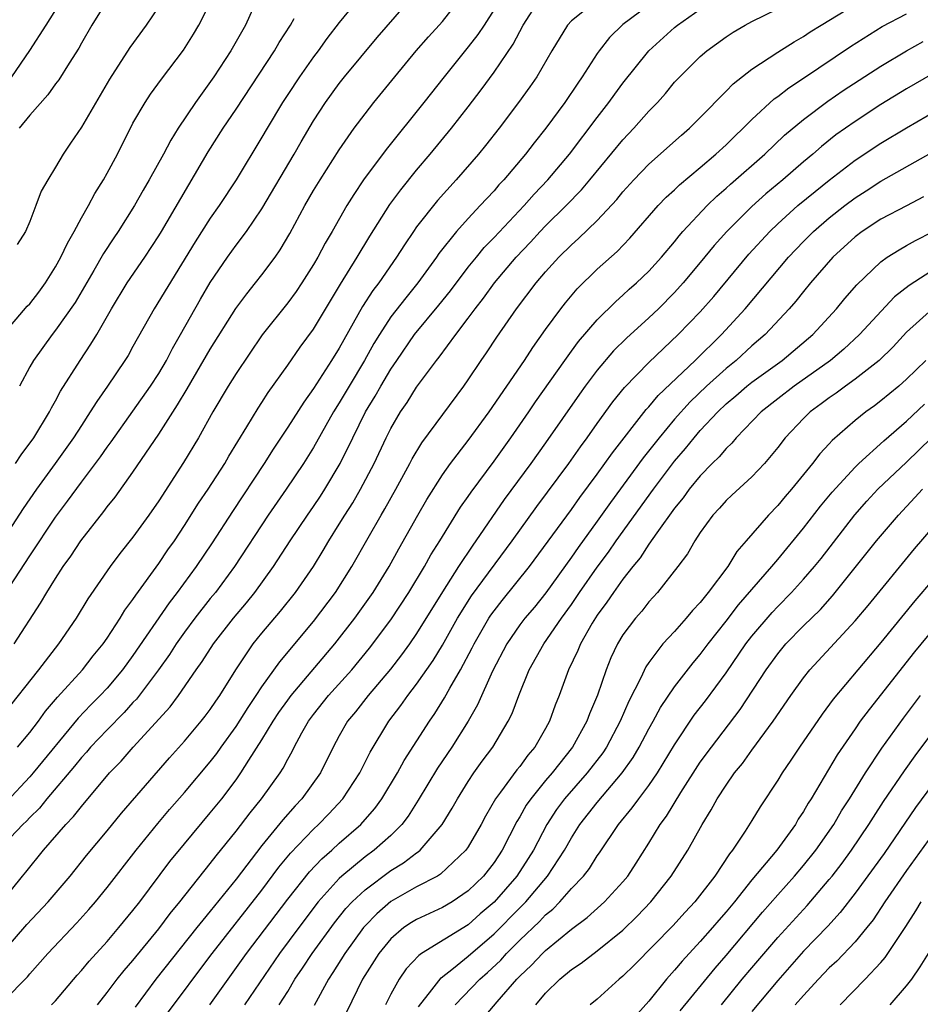
# Model space of a CAD drawing. Units: inches. Extents: x 2502000 to 2505000, y 1479000 to 1482000.
# Drawn here: x 2502116 to 2502186, y 1480299 to 1480375 of the extents above; entities that cross this region are included whole.
import ezdxf

# ---------------------------------------------------------------- set-up
doc = ezdxf.new("R2010")
doc.units = ezdxf.units.IN
doc.header["$MEASUREMENT"] = 0
doc.layers.add('LD25021479_2ft', color=162, linetype='Continuous')

msp = doc.modelspace()

# ---------------------------------------------------------------- linework, layer by layer
at = {"layer": 'LD25021479_2ft'}
for points, elevation in [([(2502142.448, 1480377), (2502141, 1480375.212), (2502140.038, 1480373.962), (2502139.358, 1480373), (2502139, 1480372.538), (2502137.914, 1480371), (2502137, 1480369.619), (2502136.6, 1480369), (2502135.401, 1480367), (2502135, 1480366.301), (2502133.004, 1480363), (2502131.688, 1480361), (2502131, 1480360.033), (2502129.815, 1480358.185), (2502126.632, 1480353), (2502125, 1480350.062), (2502124.616, 1480349.384), (2502124.376, 1480349), (2502123.016, 1480347), (2502122.186, 1480345.815), (2502121.693, 1480345), (2502121, 1480343.952), (2502120.398, 1480343), (2502118.976, 1480341), (2502117.507, 1480339), (2502116.479, 1480337.521), (2502113, 1480332.167)], 7826), ([(2502114.928, 1480351), (2502116.808, 1480353.192), (2502117, 1480353.392), (2502117.707, 1480354.293), (2502118.218, 1480355), (2502119, 1480356.263), (2502119.412, 1480357), (2502119.913, 1480358.087), (2502120.443, 1480359), (2502121, 1480360.041), (2502121.543, 1480361), (2502122.046, 1480361.954), (2502122.707, 1480363), (2502123, 1480363.517), (2502123.799, 1480365), (2502125, 1480367.385), (2502125.936, 1480369), (2502126.359, 1480369.64), (2502127.203, 1480370.798), (2502128.93, 1480373.07), (2502129.7, 1480374.3), (2502130.115, 1480375), (2502131, 1480376.725)], 7820), ([(2502165.587, 1480377), (2502163, 1480375.038), (2502161.959, 1480374.041), (2502161.147, 1480373), (2502161, 1480372.79), (2502159.846, 1480371), (2502159.493, 1480370.507), (2502158.483, 1480369), (2502157.016, 1480367), (2502156.119, 1480365.881), (2502155.452, 1480365), (2502153.76, 1480363), (2502153.386, 1480362.615), (2502153, 1480362.16), (2502152.434, 1480361.566), (2502151.936, 1480361), (2502151, 1480360.006), (2502150.092, 1480359), (2502148.723, 1480357.278), (2502148.541, 1480357), (2502147.105, 1480355), (2502146.15, 1480353.85), (2502145, 1480352.373), (2502144.11, 1480351), (2502143.69, 1480350.31), (2502142.956, 1480349), (2502141.755, 1480347), (2502141, 1480345.699), (2502140.56, 1480345), (2502139, 1480342.23), (2502138.235, 1480341), (2502136.893, 1480339), (2502135.492, 1480337), (2502132.882, 1480333), (2502131.39, 1480331), (2502131, 1480330.524), (2502129.805, 1480329), (2502129, 1480327.921), (2502128.351, 1480327), (2502127.823, 1480326.177), (2502126.972, 1480325), (2502125.27, 1480322.73), (2502125, 1480322.45), (2502124.32, 1480321.68), (2502123, 1480320.346), (2502121.716, 1480319), (2502121.39, 1480318.61), (2502121, 1480318.195), (2502120.477, 1480317.523), (2502118.333, 1480315), (2502117.739, 1480314.261), (2502117, 1480313.553), (2502116.735, 1480313.265), (2502116.452, 1480313), (2502115, 1480311.48)], 7838), ([(2502115, 1480299.355), (2502116.82, 1480301.18), (2502117, 1480301.404), (2502118.395, 1480303), (2502120.64, 1480305.36), (2502121.586, 1480306.414), (2502122.089, 1480307), (2502123, 1480308.122), (2502125.238, 1480311), (2502126.928, 1480313.072), (2502127.843, 1480314.157), (2502129, 1480315.489), (2502131, 1480317.869), (2502131.492, 1480318.508), (2502131.831, 1480319), (2502133, 1480320.609), (2502133.924, 1480322.076), (2502134.554, 1480323), (2502135, 1480323.686), (2502136.384, 1480325.617), (2502139, 1480328.748), (2502140.709, 1480331), (2502141.986, 1480333), (2502143.229, 1480335.229), (2502144.238, 1480337), (2502144.527, 1480337.473), (2502145.387, 1480339), (2502146.473, 1480341), (2502146.647, 1480341.353), (2502147.391, 1480342.609), (2502150.662, 1480347), (2502151, 1480347.481), (2502152.013, 1480349), (2502152.422, 1480349.578), (2502153.213, 1480350.786), (2502154.75, 1480353), (2502156.274, 1480355), (2502157, 1480355.859), (2502158.036, 1480357), (2502159, 1480357.956), (2502159.557, 1480358.443), (2502161, 1480359.851), (2502162.516, 1480361.484), (2502163, 1480362.076), (2502163.837, 1480363), (2502165, 1480364.221), (2502167.53, 1480366.47), (2502168.161, 1480367), (2502169, 1480367.83), (2502171, 1480369.867), (2502171.547, 1480370.453), (2502173, 1480371.592), (2502175, 1480372.903), (2502176.284, 1480373.717), (2502177, 1480374.12), (2502177.525, 1480374.475), (2502178.366, 1480375), (2502181, 1480376.603)], 7844), ([(2502161.039, 1480377), (2502159, 1480375.342), (2502158.692, 1480375), (2502157.49, 1480373), (2502156.312, 1480371), (2502155.779, 1480370.221), (2502154.909, 1480369), (2502153.399, 1480367), (2502152.335, 1480365.665), (2502151.788, 1480365), (2502150.065, 1480363), (2502148.614, 1480361.386), (2502147, 1480359.356), (2502146.75, 1480359), (2502146.049, 1480357.951), (2502145.45, 1480357), (2502144.057, 1480355), (2502143.596, 1480354.405), (2502142.812, 1480353.188), (2502141, 1480349.941), (2502140.405, 1480349), (2502139, 1480346.814), (2502138.241, 1480345.759), (2502137, 1480343.809), (2502135.885, 1480342.115), (2502135.185, 1480341), (2502132.716, 1480337.284), (2502131.151, 1480334.849), (2502129.901, 1480333), (2502128.43, 1480331), (2502127.803, 1480330.197), (2502125, 1480326.095), (2502124.198, 1480325), (2502123, 1480323.576), (2502122.464, 1480323), (2502121.727, 1480322.273), (2502120.748, 1480321.252), (2502117.266, 1480317), (2502117, 1480316.696), (2502115.219, 1480314.781)], 7836), ([(2502115.455, 1480331.454), (2502117, 1480333.824), (2502119, 1480336.833), (2502119.927, 1480338.074), (2502121, 1480339.556), (2502122.482, 1480341.517), (2502123, 1480342.275), (2502123.311, 1480342.69), (2502125, 1480345.061), (2502126.365, 1480347), (2502127, 1480347.985), (2502127.596, 1480349), (2502128.069, 1480349.931), (2502128.698, 1480351), (2502130.248, 1480353.752), (2502131, 1480355.033), (2502132.327, 1480357), (2502133, 1480357.933), (2502133.806, 1480359), (2502135, 1480360.742), (2502137.509, 1480365), (2502138.047, 1480365.952), (2502139, 1480367.566), (2502139.927, 1480369), (2502141, 1480370.476), (2502141.415, 1480371), (2502143.95, 1480374.051), (2502146.739, 1480377.261)], 7828), ([(2502119.481, 1480377), (2502118.242, 1480375), (2502116.979, 1480373.021), (2502115.586, 1480371)], 7814), ([(2502115.79, 1480327), (2502117.838, 1480330.162), (2502118.325, 1480331), (2502119, 1480332.081), (2502119.6, 1480333), (2502120.185, 1480333.815), (2502120.96, 1480335), (2502122.732, 1480337.268), (2502123, 1480337.638), (2502123.608, 1480338.391), (2502125, 1480340.323), (2502127, 1480343.27), (2502128.462, 1480345.537), (2502129.209, 1480346.791), (2502131, 1480349.864), (2502132.987, 1480353.013), (2502133.829, 1480354.171), (2502134.51, 1480355), (2502135, 1480355.625), (2502136.028, 1480357), (2502136.427, 1480357.573), (2502137.158, 1480358.842), (2502138.318, 1480361), (2502139, 1480362.164), (2502139.514, 1480363), (2502141, 1480365.327), (2502142.166, 1480367), (2502143, 1480368.126), (2502143.691, 1480369), (2502145.309, 1480371), (2502146.965, 1480373), (2502147.914, 1480374.086), (2502148.757, 1480375), (2502149, 1480375.282), (2502150.32, 1480377)], 7830), ([(2502116.055, 1480319), (2502117, 1480320.137), (2502117.667, 1480321), (2502118.221, 1480321.779), (2502119.139, 1480322.862), (2502121.076, 1480325), (2502121.919, 1480326.081), (2502122.678, 1480327), (2502123, 1480327.462), (2502124.015, 1480329), (2502124.382, 1480329.618), (2502125, 1480330.442), (2502125.213, 1480330.787), (2502127, 1480333.232), (2502127.706, 1480334.294), (2502128.21, 1480335), (2502129, 1480336.186), (2502130.089, 1480337.911), (2502130.832, 1480339), (2502132.117, 1480341), (2502132.437, 1480341.563), (2502133.834, 1480343.834), (2502134.703, 1480345.298), (2502135, 1480345.736), (2502135.49, 1480346.51), (2502137, 1480348.618), (2502137.969, 1480350.031), (2502139, 1480351.427), (2502141.093, 1480354.907), (2502142.392, 1480357), (2502143.373, 1480358.627), (2502144.923, 1480361.077), (2502145.762, 1480362.238), (2502147, 1480363.759), (2502148.046, 1480365), (2502149.698, 1480367), (2502151, 1480368.665), (2502152.006, 1480369.994), (2502153, 1480371.361), (2502154.48, 1480373.52), (2502155.273, 1480375), (2502156.53, 1480377)], 7834), ([(2502123, 1480376.912), (2502121.813, 1480375), (2502121, 1480373.595), (2502120.795, 1480373.205), (2502120.041, 1480372.041), (2502119.24, 1480370.761), (2502119, 1480370.458), (2502118.396, 1480369.604), (2502117, 1480368.01), (2502116.172, 1480367)], 7816), ([(2502134.738, 1480377.262), (2502133.727, 1480375), (2502132.594, 1480373), (2502131.274, 1480371), (2502129.852, 1480369), (2502128.515, 1480367), (2502127.926, 1480366.074), (2502127.369, 1480365), (2502126.266, 1480363), (2502125.794, 1480362.205), (2502125.113, 1480361), (2502123.854, 1480359), (2502123.505, 1480358.494), (2502122.722, 1480357.278), (2502121.974, 1480355.974), (2502120.505, 1480353.494), (2502119, 1480351.328), (2502118.736, 1480351), (2502117.294, 1480349), (2502117, 1480348.485), (2502116.211, 1480347)], 7822), ([(2502114.832, 1480307), (2502116.438, 1480309), (2502116.699, 1480309.301), (2502118.05, 1480311), (2502119.792, 1480313), (2502120.392, 1480313.608), (2502121, 1480314.402), (2502123.185, 1480317), (2502124.081, 1480317.919), (2502125.02, 1480319), (2502127.874, 1480322.126), (2502128.531, 1480323), (2502129.913, 1480325), (2502130.368, 1480325.632), (2502131.236, 1480327), (2502132.79, 1480329), (2502133.802, 1480330.198), (2502134.452, 1480331), (2502135.904, 1480333), (2502137.187, 1480335), (2502138.526, 1480337), (2502139, 1480337.669), (2502139.536, 1480338.465), (2502139.885, 1480339), (2502141.079, 1480341), (2502142.046, 1480343), (2502143.04, 1480345), (2502143.785, 1480346.215), (2502144.221, 1480347), (2502145, 1480348.313), (2502145.461, 1480349), (2502146.845, 1480351), (2502148.732, 1480353.268), (2502149.616, 1480354.384), (2502151, 1480356.224), (2502151.629, 1480357), (2502152.248, 1480357.751), (2502153, 1480358.521), (2502155.326, 1480361), (2502156.109, 1480361.89), (2502157.179, 1480363), (2502158.843, 1480365), (2502161, 1480367.841), (2502161.909, 1480369), (2502162.361, 1480369.639), (2502163, 1480370.5), (2502164.994, 1480373.006), (2502167, 1480374.806), (2502167.24, 1480375), (2502169, 1480376.242)], 7840), ([(2502115, 1480303.199), (2502116.761, 1480305.239), (2502118.428, 1480307), (2502120.119, 1480309), (2502121.404, 1480310.596), (2502123, 1480312.499), (2502124.124, 1480313.876), (2502127.831, 1480318.169), (2502129, 1480319.464), (2502130.296, 1480321), (2502130.607, 1480321.393), (2502131, 1480321.914), (2502131.431, 1480322.569), (2502131.735, 1480323), (2502132.971, 1480325), (2502134.327, 1480327), (2502135, 1480327.834), (2502136.445, 1480329.555), (2502137.598, 1480331), (2502138.993, 1480333), (2502139.758, 1480334.243), (2502140.195, 1480335), (2502141, 1480336.284), (2502141.427, 1480337), (2502142.041, 1480337.958), (2502142.656, 1480339), (2502143.716, 1480341), (2502144.64, 1480343), (2502145, 1480343.719), (2502145.754, 1480345), (2502146.263, 1480345.738), (2502147, 1480346.916), (2502147.223, 1480347.223), (2502148.53, 1480349), (2502148.742, 1480349.258), (2502150.03, 1480351), (2502151, 1480352.269), (2502151.531, 1480353), (2502152.18, 1480353.82), (2502153.029, 1480355), (2502154.719, 1480357), (2502155.828, 1480358.172), (2502156.578, 1480359), (2502157, 1480359.439), (2502158.6, 1480361), (2502159.78, 1480362.221), (2502160.44, 1480363), (2502163, 1480366.102), (2502163.85, 1480367), (2502165, 1480368.317), (2502165.666, 1480369), (2502166.293, 1480369.707), (2502167, 1480370.566), (2502167.402, 1480371), (2502169, 1480372.562), (2502169.501, 1480373), (2502171, 1480374.087), (2502171.551, 1480374.449), (2502172.487, 1480375), (2502173, 1480375.272), (2502175, 1480376.254)], 7842), ([(2502153, 1480376.215), (2502152.227, 1480375), (2502151.735, 1480374.265), (2502151, 1480373.328), (2502149.129, 1480371), (2502147.565, 1480369), (2502144.633, 1480365.366), (2502142.891, 1480363), (2502142.131, 1480361.869), (2502141.596, 1480361), (2502140.447, 1480359), (2502139.908, 1480358.092), (2502139.341, 1480357), (2502139, 1480356.422), (2502138.098, 1480355), (2502137.657, 1480354.344), (2502137, 1480353.461), (2502135.025, 1480350.975), (2502133, 1480347.991), (2502132.387, 1480347), (2502131.191, 1480345), (2502130.084, 1480343), (2502128.928, 1480341.073), (2502127, 1480338.1), (2502126.232, 1480337), (2502125, 1480335.288), (2502123.987, 1480334.013), (2502123.237, 1480333), (2502121.507, 1480330.493), (2502120.586, 1480329), (2502119.219, 1480327), (2502117.672, 1480325), (2502115, 1480321.642)], 7832), ([(2502127, 1480376.453), (2502126.027, 1480375), (2502124.746, 1480373.254), (2502123.185, 1480370.815), (2502121, 1480367.076), (2502120.166, 1480365.834), (2502119.577, 1480365), (2502119, 1480363.991), (2502118.391, 1480363), (2502117.877, 1480362.123), (2502117.476, 1480361), (2502117, 1480359.779), (2502116.661, 1480359), (2502116.027, 1480357.973)], 7818), ([(2502118.693, 1480299), (2502119, 1480299.333), (2502120.682, 1480301.318), (2502121, 1480301.663), (2502121.597, 1480302.403), (2502123, 1480303.93), (2502123.915, 1480305), (2502125, 1480306.33), (2502125.52, 1480307), (2502127.872, 1480310.128), (2502129, 1480311.509), (2502131, 1480313.894), (2502131.89, 1480315), (2502133, 1480316.468), (2502133.378, 1480317), (2502133.995, 1480317.995), (2502135, 1480319.559), (2502135.873, 1480321), (2502136.322, 1480321.678), (2502137, 1480322.64), (2502137.267, 1480323), (2502140.664, 1480327), (2502142.209, 1480329), (2502143.375, 1480330.625), (2502143.634, 1480331), (2502144.861, 1480333), (2502145.608, 1480334.392), (2502147.084, 1480337), (2502147.789, 1480338.211), (2502149, 1480340.124), (2502149.616, 1480341), (2502151, 1480342.792), (2502152.637, 1480345), (2502155.356, 1480349), (2502155.999, 1480350.001), (2502157, 1480351.404), (2502158.173, 1480353), (2502158.534, 1480353.467), (2502159.453, 1480354.547), (2502161, 1480356.06), (2502162.546, 1480357.454), (2502163.525, 1480358.475), (2502165.735, 1480361), (2502166.353, 1480361.647), (2502167, 1480362.238), (2502167.381, 1480362.618), (2502169, 1480363.964), (2502170.213, 1480365), (2502171, 1480365.725), (2502171.639, 1480366.361), (2502172.318, 1480367), (2502173, 1480367.688), (2502174.723, 1480369.277), (2502175, 1480369.466), (2502175.855, 1480370.144), (2502177, 1480370.888), (2502180.656, 1480373.344), (2502183.114, 1480374.886), (2502185, 1480375.885)], 7846), ([(2502115.902, 1480341), (2502116.336, 1480341.664), (2502117.305, 1480343), (2502118.525, 1480345), (2502118.681, 1480345.319), (2502119, 1480345.869), (2502119.389, 1480346.611), (2502120.904, 1480349), (2502121.745, 1480350.256), (2502122.191, 1480351), (2502123.34, 1480353), (2502124.551, 1480355), (2502125.912, 1480357), (2502127, 1480358.646), (2502127.217, 1480359), (2502130.835, 1480365.165), (2502132.004, 1480367), (2502133, 1480368.479), (2502135.984, 1480373), (2502136.351, 1480373.649), (2502137.212, 1480375), (2502137.508, 1480375.508)], 7824), ([(2502122.248, 1480299), (2502123, 1480299.961), (2502123.772, 1480301), (2502124.316, 1480301.684), (2502125, 1480302.459), (2502127, 1480304.903), (2502127.897, 1480306.103), (2502128.646, 1480307), (2502131, 1480309.972), (2502131.441, 1480310.559), (2502133, 1480312.474), (2502134.091, 1480313.909), (2502134.98, 1480315), (2502136.412, 1480317), (2502136.642, 1480317.358), (2502137, 1480318.054), (2502137.342, 1480318.658), (2502137.509, 1480319), (2502138.107, 1480320.107), (2502138.613, 1480321), (2502139, 1480321.522), (2502140.169, 1480323), (2502141.967, 1480325), (2502143.335, 1480326.665), (2502145, 1480328.877), (2502146.397, 1480331), (2502147.601, 1480333), (2502148.093, 1480333.907), (2502148.788, 1480335), (2502150.401, 1480337.599), (2502151, 1480338.443), (2502151.222, 1480338.779), (2502153, 1480341.19), (2502154.31, 1480343), (2502155.711, 1480345), (2502156.225, 1480345.774), (2502158.484, 1480349), (2502159, 1480349.715), (2502159.544, 1480350.456), (2502161, 1480352.144), (2502162.438, 1480353.562), (2502163, 1480354.05), (2502163.49, 1480354.51), (2502164.047, 1480355), (2502165, 1480355.922), (2502165.981, 1480357), (2502167, 1480358.2), (2502167.349, 1480358.651), (2502167.655, 1480359), (2502169.519, 1480361), (2502170.272, 1480361.728), (2502171, 1480362.342), (2502171.342, 1480362.658), (2502174.001, 1480365), (2502175.538, 1480366.462), (2502177, 1480367.692), (2502178.893, 1480369.107), (2502180.081, 1480369.919), (2502183, 1480371.811), (2502184.986, 1480373.014), (2502186.271, 1480373.729)], 7848), ([(2502187, 1480371.218), (2502185, 1480370.047), (2502183, 1480368.834), (2502181, 1480367.537), (2502179.519, 1480366.481), (2502178.401, 1480365.599), (2502177.724, 1480365), (2502177, 1480364.399), (2502175.387, 1480363), (2502174.086, 1480361.914), (2502173, 1480360.945), (2502171.044, 1480359), (2502170.084, 1480357.916), (2502169, 1480356.585), (2502167.673, 1480355), (2502167, 1480354.25), (2502165.755, 1480353), (2502165, 1480352.285), (2502163.279, 1480350.721), (2502162.274, 1480349.726), (2502161, 1480348.233), (2502160.073, 1480347), (2502159.624, 1480346.376), (2502157, 1480342.605), (2502155.851, 1480341), (2502153.798, 1480338.202), (2502151.599, 1480335), (2502151.345, 1480334.655), (2502150.246, 1480333), (2502149, 1480331.051), (2502147, 1480327.805), (2502146.442, 1480327), (2502145.837, 1480326.163), (2502144.963, 1480325.037), (2502143.243, 1480323), (2502142.261, 1480321.739), (2502141.649, 1480321), (2502141, 1480319.864), (2502140.527, 1480319), (2502139.533, 1480317), (2502138.101, 1480315), (2502137.567, 1480314.433), (2502136.629, 1480313.371), (2502135, 1480311.371), (2502133, 1480308.758), (2502131, 1480306.276), (2502130.412, 1480305.588), (2502129.959, 1480305), (2502126.78, 1480301), (2502125.163, 1480298.837)], 7850), ([(2502127.653, 1480298.347), (2502129, 1480300.126), (2502129.641, 1480301), (2502131.148, 1480303), (2502135, 1480307.902), (2502136.324, 1480309.676), (2502137.227, 1480310.773), (2502139, 1480312.64), (2502139.389, 1480313), (2502140.18, 1480313.82), (2502141.263, 1480315), (2502142.584, 1480317), (2502143.393, 1480318.606), (2502144.845, 1480321), (2502145.777, 1480322.223), (2502146.314, 1480323), (2502147, 1480323.891), (2502148.274, 1480325.726), (2502149, 1480326.916), (2502150.18, 1480329), (2502151.263, 1480330.738), (2502154.417, 1480335), (2502156.328, 1480337.672), (2502158.795, 1480341), (2502159.7, 1480342.3), (2502160.222, 1480343), (2502161, 1480344.105), (2502162.22, 1480345.78), (2502163.117, 1480346.883), (2502165, 1480348.842), (2502167.292, 1480351), (2502169, 1480352.772), (2502170.038, 1480353.962), (2502172.766, 1480357.234), (2502174.387, 1480359), (2502175, 1480359.582), (2502176.567, 1480361), (2502177.894, 1480362.105), (2502179, 1480362.983), (2502181, 1480364.527), (2502183, 1480365.858), (2502185, 1480367.046), (2502189, 1480369.352)], 7852), ([(2502130.95, 1480299), (2502133.804, 1480303), (2502137, 1480307.199), (2502138.679, 1480309.321), (2502139.655, 1480310.346), (2502140.41, 1480311), (2502141, 1480311.548), (2502142.664, 1480313), (2502142.829, 1480313.171), (2502143.759, 1480314.241), (2502144.311, 1480315), (2502145.506, 1480317), (2502146.029, 1480317.971), (2502147.986, 1480321), (2502148.404, 1480321.597), (2502149.169, 1480322.83), (2502149.564, 1480323.564), (2502150.396, 1480325), (2502151.307, 1480326.693), (2502151.451, 1480327), (2502152.609, 1480329), (2502152.762, 1480329.238), (2502153, 1480329.568), (2502153.632, 1480330.368), (2502155.758, 1480333), (2502159, 1480337.428), (2502159.65, 1480338.349), (2502161, 1480340.163), (2502161.607, 1480341), (2502162.176, 1480341.825), (2502164.811, 1480345.189), (2502165, 1480345.383), (2502165.729, 1480346.271), (2502168.589, 1480349), (2502170.649, 1480351), (2502172.47, 1480353), (2502175.844, 1480357), (2502177, 1480358.215), (2502177.781, 1480359), (2502179, 1480360.056), (2502180.194, 1480361), (2502181, 1480361.609), (2502181.856, 1480362.144), (2502183, 1480362.887), (2502186.903, 1480365.097)], 7854), ([(2502186.318, 1480361.682), (2502185, 1480360.978), (2502183, 1480359.94), (2502181.551, 1480359), (2502181, 1480358.584), (2502179.281, 1480357), (2502177.541, 1480355), (2502177, 1480354.35), (2502176.407, 1480353.594), (2502175.884, 1480353), (2502174.036, 1480351), (2502173, 1480350.116), (2502171.782, 1480349), (2502171, 1480348.371), (2502169.483, 1480347), (2502168.213, 1480345.787), (2502167, 1480344.434), (2502165.795, 1480343), (2502164.567, 1480341.432), (2502162.032, 1480337.968), (2502161, 1480336.516), (2502159.519, 1480334.481), (2502159, 1480333.728), (2502157.025, 1480330.975), (2502156.133, 1480329.867), (2502155.395, 1480329), (2502155, 1480328.475), (2502153.986, 1480327), (2502152.879, 1480324.879), (2502151.732, 1480322.268), (2502151, 1480321), (2502149.731, 1480319), (2502148.626, 1480317.374), (2502147.124, 1480314.875), (2502146.353, 1480313.646), (2502145.857, 1480313), (2502145, 1480312.149), (2502143.718, 1480311), (2502143, 1480310.478), (2502141.203, 1480309), (2502141, 1480308.81), (2502139.368, 1480307), (2502137.851, 1480305), (2502136.369, 1480303), (2502133.643, 1480299)], 7856), ([(2502136.34, 1480299), (2502137, 1480300.054), (2502137.564, 1480301), (2502138.149, 1480301.851), (2502138.897, 1480303), (2502140.63, 1480305.37), (2502141.52, 1480306.479), (2502142, 1480307), (2502143, 1480307.943), (2502145, 1480309.435), (2502145.978, 1480310.022), (2502147, 1480310.795), (2502147.129, 1480310.871), (2502147.278, 1480311), (2502148.992, 1480313), (2502149.743, 1480314.257), (2502150.156, 1480315), (2502151, 1480316.335), (2502151.443, 1480317), (2502152.09, 1480317.91), (2502152.904, 1480319), (2502154.105, 1480321), (2502154.403, 1480321.597), (2502154.915, 1480323), (2502155.739, 1480325), (2502156.876, 1480327), (2502158.238, 1480329), (2502159, 1480330.061), (2502159.632, 1480331), (2502161, 1480332.96), (2502161.87, 1480334.13), (2502162.473, 1480335), (2502165.363, 1480339), (2502167, 1480341.176), (2502167.846, 1480342.154), (2502168.513, 1480343), (2502169, 1480343.558), (2502170.353, 1480345), (2502171, 1480345.616), (2502171.755, 1480346.245), (2502172.608, 1480347), (2502173, 1480347.316), (2502175.34, 1480349), (2502177.716, 1480351), (2502179.572, 1480353), (2502180.216, 1480353.784), (2502181.14, 1480354.86), (2502183, 1480356.643), (2502183.496, 1480357), (2502184.416, 1480357.584), (2502185, 1480357.896), (2502185.699, 1480358.301), (2502187, 1480358.971)], 7858), ([(2502189, 1480357.259), (2502185.185, 1480354.815), (2502184.07, 1480353.93), (2502181.345, 1480351), (2502180.126, 1480349.874), (2502179.087, 1480349), (2502176.274, 1480347), (2502175, 1480346.021), (2502173.717, 1480345), (2502171.79, 1480343), (2502171.432, 1480342.568), (2502171, 1480342.17), (2502170.473, 1480341.527), (2502169.93, 1480341), (2502169, 1480340.055), (2502168.139, 1480339), (2502167.666, 1480338.333), (2502167, 1480337.54), (2502165.618, 1480335.618), (2502165, 1480334.73), (2502164.33, 1480333.67), (2502163.775, 1480333), (2502163, 1480332.015), (2502162.27, 1480331), (2502161.762, 1480330.238), (2502161, 1480329.24), (2502160.61, 1480328.61), (2502159.701, 1480327), (2502159.504, 1480326.496), (2502158.787, 1480325), (2502158.051, 1480323), (2502157.748, 1480322.252), (2502157.301, 1480321), (2502157, 1480320.455), (2502156.17, 1480319), (2502155.628, 1480318.372), (2502155, 1480317.508), (2502154.769, 1480317.231), (2502153.515, 1480315.515), (2502153.122, 1480315), (2502152.345, 1480313.655), (2502152.002, 1480313), (2502151, 1480311.268), (2502150.815, 1480311), (2502148.854, 1480309.146), (2502148.605, 1480309), (2502147, 1480308.16), (2502145, 1480307.019), (2502143.92, 1480306.08), (2502143, 1480305.128), (2502142.889, 1480305), (2502141.42, 1480303), (2502140.493, 1480301.507), (2502140.152, 1480301), (2502139.046, 1480298.954)], 7860), ([(2502186.995, 1480353.005), (2502185, 1480351.185), (2502183.943, 1480350.057), (2502182.857, 1480349), (2502181, 1480347.528), (2502180.258, 1480347), (2502179.538, 1480346.462), (2502179, 1480346.097), (2502178.38, 1480345.62), (2502177.512, 1480345), (2502177, 1480344.502), (2502175.588, 1480343), (2502175, 1480342.23), (2502173.981, 1480341), (2502173, 1480339.971), (2502171.45, 1480338.55), (2502171, 1480338.117), (2502170.476, 1480337.524), (2502169.98, 1480337), (2502169, 1480335.634), (2502168.584, 1480335), (2502168.004, 1480333.996), (2502167.268, 1480333), (2502165.689, 1480331), (2502165, 1480330.259), (2502164.452, 1480329.548), (2502163.965, 1480329), (2502163, 1480327.716), (2502162.568, 1480327), (2502162.067, 1480325.934), (2502161.685, 1480325), (2502161.022, 1480323.022), (2502160.413, 1480321.587), (2502160.205, 1480321), (2502159.096, 1480319), (2502157.506, 1480317), (2502157, 1480316.405), (2502155.852, 1480315), (2502155.504, 1480314.496), (2502155, 1480313.583), (2502154.773, 1480313.227), (2502153.635, 1480311), (2502153, 1480310.051), (2502152.172, 1480309), (2502151, 1480307.848), (2502149.745, 1480307), (2502149, 1480306.556), (2502147, 1480305.639), (2502146.601, 1480305.399), (2502146.019, 1480305), (2502145, 1480304.136), (2502144.059, 1480303), (2502142.793, 1480301), (2502141.568, 1480298.432)], 7862), ([(2502186.498, 1480349), (2502185, 1480347.549), (2502184.388, 1480347), (2502183, 1480345.848), (2502182.517, 1480345.483), (2502181.835, 1480345), (2502181, 1480344.328), (2502179.218, 1480342.782), (2502179, 1480342.528), (2502178.262, 1480341.738), (2502177.709, 1480341), (2502176.065, 1480339), (2502175.568, 1480338.432), (2502175, 1480337.74), (2502174.274, 1480337), (2502172.566, 1480335), (2502171.834, 1480334.166), (2502171.126, 1480333), (2502169.618, 1480331), (2502169, 1480330.229), (2502168.4, 1480329.6), (2502167.906, 1480329), (2502167, 1480327.978), (2502166.102, 1480327), (2502165, 1480325.561), (2502164.769, 1480325.231), (2502164.384, 1480324.384), (2502163.443, 1480322.557), (2502162.784, 1480321), (2502161.722, 1480319), (2502161.436, 1480318.564), (2502160.228, 1480317), (2502158.478, 1480315), (2502157.849, 1480314.151), (2502157.094, 1480313), (2502156.052, 1480311), (2502155.65, 1480310.35), (2502154.773, 1480309), (2502153, 1480306.971), (2502151.939, 1480306.061), (2502151, 1480305.218), (2502147.389, 1480303), (2502147.157, 1480302.843), (2502146.193, 1480301.807), (2502145.637, 1480301), (2502145, 1480299.831), (2502144.595, 1480299)], 7864), ([(2502147.132, 1480298.868), (2502148.174, 1480300.174), (2502148.892, 1480301.107), (2502149.854, 1480301.854), (2502151, 1480302.785), (2502153, 1480304.51), (2502155, 1480306.536), (2502155.24, 1480306.76), (2502155.458, 1480307), (2502157.153, 1480309), (2502158.455, 1480311), (2502159, 1480311.967), (2502159.666, 1480313), (2502161, 1480314.707), (2502162.948, 1480317), (2502163.795, 1480318.205), (2502164.261, 1480319), (2502165, 1480320.415), (2502165.333, 1480321), (2502165.916, 1480322.084), (2502167, 1480323.688), (2502168.451, 1480325.549), (2502169, 1480326.183), (2502169.608, 1480327), (2502171, 1480328.762), (2502171.971, 1480330.029), (2502174.538, 1480333), (2502175, 1480333.556), (2502177, 1480335.992), (2502178.313, 1480337.687), (2502179.221, 1480338.779), (2502181, 1480340.714), (2502181.292, 1480341), (2502183.235, 1480342.765), (2502185, 1480344.284), (2502186.393, 1480345.606)], 7866), ([(2502149.976, 1480299), (2502151.908, 1480301), (2502152.488, 1480301.512), (2502153.516, 1480302.484), (2502153.972, 1480303), (2502155, 1480304.016), (2502156.527, 1480305.473), (2502157, 1480305.99), (2502157.56, 1480306.439), (2502158.099, 1480307), (2502159, 1480308.028), (2502159.934, 1480309), (2502160.403, 1480309.597), (2502161, 1480310.56), (2502161.19, 1480310.81), (2502162.661, 1480313), (2502163.719, 1480314.281), (2502164.22, 1480315), (2502165, 1480316.026), (2502165.669, 1480317), (2502167, 1480319.187), (2502168.534, 1480321.466), (2502169.406, 1480322.594), (2502171, 1480324.76), (2502172.539, 1480327), (2502173, 1480327.6), (2502174.563, 1480329.437), (2502175, 1480329.908), (2502176.075, 1480331), (2502177, 1480332.02), (2502177.845, 1480333), (2502178.36, 1480333.64), (2502180.978, 1480337.022), (2502181.919, 1480338.081), (2502182.766, 1480339), (2502185, 1480341.114), (2502186.924, 1480343)], 7868), ([(2502152.098, 1480297.902), (2502153.247, 1480299.247), (2502154.778, 1480301), (2502155, 1480301.23), (2502155.912, 1480302.088), (2502156.761, 1480303), (2502157, 1480303.229), (2502159, 1480304.884), (2502160.217, 1480305.783), (2502161.571, 1480307), (2502163, 1480308.55), (2502163.368, 1480309), (2502164.014, 1480309.987), (2502165, 1480311.537), (2502165.892, 1480313), (2502166.365, 1480313.636), (2502167.48, 1480315.48), (2502169, 1480317.822), (2502169.864, 1480319), (2502172.081, 1480321.919), (2502174.105, 1480325), (2502175, 1480326.234), (2502175.638, 1480327), (2502177, 1480328.407), (2502178.313, 1480329.687), (2502179.262, 1480330.738), (2502182.674, 1480335), (2502184.366, 1480337), (2502185.647, 1480338.352), (2502186.221, 1480339)], 7870), ([(2502156.236, 1480299), (2502157, 1480299.906), (2502158.103, 1480301), (2502159, 1480301.745), (2502159.753, 1480302.247), (2502161, 1480303.197), (2502163, 1480304.812), (2502164.11, 1480305.89), (2502165.17, 1480307), (2502166.749, 1480309), (2502168.03, 1480311), (2502169.15, 1480313), (2502169.852, 1480314.148), (2502170.306, 1480315), (2502171, 1480316.06), (2502171.661, 1480317), (2502172.265, 1480317.735), (2502173, 1480318.761), (2502174.658, 1480321), (2502176.016, 1480323), (2502177, 1480324.386), (2502177.484, 1480325), (2502181, 1480328.784), (2502182.009, 1480329.991), (2502185.607, 1480334.392), (2502187.846, 1480337)], 7872), ([(2502187, 1480331.95), (2502185.644, 1480330.356), (2502183, 1480327.111), (2502181.204, 1480325), (2502179.29, 1480322.71), (2502178.439, 1480321.561), (2502176.685, 1480319), (2502176.021, 1480317.979), (2502175.342, 1480317), (2502175, 1480316.433), (2502173.635, 1480314.365), (2502173, 1480313.305), (2502172.486, 1480312.486), (2502171.494, 1480311), (2502171.267, 1480310.733), (2502170.112, 1480309), (2502168.577, 1480307), (2502167.814, 1480306.186), (2502166.864, 1480305.136), (2502163.888, 1480302.112), (2502163, 1480301.242), (2502162.7, 1480301), (2502161, 1480299.438), (2502160.464, 1480299)], 7874), ([(2502188.335, 1480329.664), (2502185.618, 1480326.382), (2502182.082, 1480321.918), (2502181.404, 1480321), (2502181, 1480320.423), (2502179.607, 1480318.393), (2502177.598, 1480315), (2502177.36, 1480314.64), (2502177, 1480313.996), (2502176.599, 1480313.401), (2502176.372, 1480313), (2502174.924, 1480311), (2502173, 1480308.702), (2502171.645, 1480307), (2502171, 1480306.218), (2502170.429, 1480305.571), (2502169.956, 1480305), (2502169, 1480303.913), (2502167.592, 1480302.408), (2502167, 1480301.691), (2502166.373, 1480301), (2502165, 1480299.306), (2502163.908, 1480298.092)], 7876), ([(2502167.447, 1480298.553), (2502170.14, 1480301.859), (2502171, 1480302.846), (2502173.815, 1480306.186), (2502175, 1480307.541), (2502176.311, 1480309), (2502177, 1480309.811), (2502177.951, 1480311), (2502179.346, 1480313), (2502179.955, 1480314.045), (2502180.576, 1480315), (2502181.804, 1480317), (2502183.079, 1480318.921), (2502184.757, 1480321.243), (2502186.074, 1480323)], 7878), ([(2502170.633, 1480299), (2502172.257, 1480301), (2502173, 1480301.89), (2502175, 1480304.237), (2502177.275, 1480306.725), (2502179, 1480308.727), (2502179.217, 1480309), (2502179.992, 1480310.007), (2502180.723, 1480311), (2502182.073, 1480313), (2502182.425, 1480313.575), (2502183.214, 1480314.786), (2502184.829, 1480317.171), (2502185.668, 1480318.332), (2502189.142, 1480323)], 7880), ([(2502187, 1480316.094), (2502185.685, 1480314.315), (2502183.244, 1480310.756), (2502181, 1480307.665), (2502179.838, 1480306.162), (2502178.885, 1480305.115), (2502177, 1480303.16), (2502175, 1480300.907), (2502173, 1480298.489)], 7882), ([(2502187, 1480312.227), (2502185, 1480309.426), (2502183.317, 1480307), (2502182.392, 1480305.608), (2502181.91, 1480305), (2502181, 1480303.895), (2502179.592, 1480302.408), (2502179, 1480301.868), (2502178.158, 1480301), (2502177, 1480299.74), (2502176.367, 1480299)], 7884), ([(2502179.846, 1480299), (2502181.789, 1480301), (2502183, 1480302.298), (2502183.325, 1480302.675), (2502184.925, 1480305.075), (2502185.709, 1480306.291), (2502186.122, 1480307)], 7886), ([(2502183.734, 1480299), (2502185, 1480300.491), (2502185.39, 1480301), (2502186.05, 1480301.95), (2502186.697, 1480303)], 7888)]:
    msp.add_lwpolyline(points, dxfattribs=dict(at, elevation=elevation))

doc.saveas('drawing.dxf')
